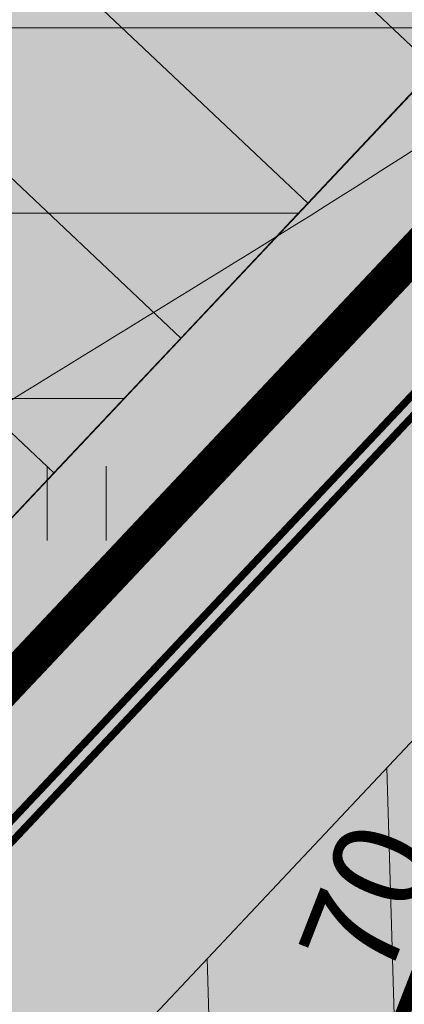
# Model space of a CAD drawing. Extents: x 548439 to 551255, y 6579428 to 6582155.
# Drawn here: x 549743 to 549748, y 6581424 to 6581438 of the extents above; entities that cross this region are included whole.
import ezdxf

# ---------------------------------------------------------------- set-up
doc = ezdxf.new("R2010")
doc.units = 0
doc.header["$LTSCALE"] = 2
doc.header["$MEASUREMENT"] = 0
doc.layers.get('0').update_dxf_attribs({"linetype": 'CONTINUOUS', "lineweight": 0})
for name, color, linetype, lineweight in [('08_1_horisontaal', 7, 'CONTINUOUS', 0), ('09_HALJASTUS', 3, 'CONTINUOUS', 0), ('AB_gaasitrass', 6, 'GAS_LINE', 15), ('AB_haljastus_madal', 63, 'CONTINUOUS', 0), ('AB_jagamisepiirid', 1, 'CONTINUOUS', 30), ('AB_liiklus', 7, 'CONTINUOUS', 0), ('AB_serituut_VK', 5, 'VEETRASS_rajatav1', 0), ('AB_teed', 7, 'CONTINUOUS', 0), ('AB_teed_hatch', 253, 'CONTINUOUS', 0), ('AB_teekaitsetsoon', 7, 'CONTINUOUS', 0)]:
    doc.layers.add(name, color=color, linetype=linetype, lineweight=lineweight)
doc.layers.add('x_vert', color=162, linetype='CONTINUOUS', plot=False)
doc.styles.add('ARIAL', font='ARIAL.TTF')
doc.styles.add('ROMANC', font='romanc.shx', dxfattribs={"height": 1.3})
doc.linetypes.add('GAS_LINE', pattern='A,0.5,-0.2,["GAS",Standard,S=0.1,R=0,X=-0.1,Y=-0.05],-0.25', length=0.95)
doc.linetypes.add('VEETRASS_rajatav1', pattern='A,12.7,-5.08,["V1",ARIAL,S=2.54,R=0,X=-2.54,Y=-1.27],-5.08', length=22.86)

# ---------------------------------------------------------------- blocks, each defined once
blk = doc.blocks.new('41')
for p, q in [((-0.3858653314916864, -0.4956601251674897), (-0.3858653314916864, 0.5043398748325103)), ((0.414134668507586, -0.4956601251674897), (0.414134668507586, 0.5043398748325103))]:
    blk.add_line(p, q)

msp = doc.modelspace()

# ---------------------------------------------------------------- hatches: boundary and pattern name
at = {"layer": 'AB_haljastus_madal'}
h = msp.add_hatch(color=256, dxfattribs=at)
edge = h.paths.add_edge_path()
edge.add_line((549507.6106390016, 6581349.172737707), (549529.9829242837, 6581297.808198705))
edge.add_line((549529.9829242837, 6581297.808198705), (549550.722601652, 6581262.5))
edge.add_line((549550.722601652, 6581262.5), (549559.8190829887, 6581247.008933255))
edge.add_line((549559.8190829887, 6581247.008933255), (549566.310689312, 6581239.815125202))
edge.add_line((549566.310689312, 6581239.815125202), (549566.4451151086, 6581239.666158469))
edge.add_line((549566.4451151086, 6581239.666158469), (549601.304007702, 6581276.637193859))
edge.add_line((549601.304007702, 6581276.637193859), (549609.3045833801, 6581285.12253417))
edge.add_arc((549606.3942449216, 6581287.866605973), 4.000000000410467, 316.6842841218967, 406.6842841230408)
edge.add_line((549609.1383167247, 6581290.776944431), (549603.6147838893, 6581295.984919695))
edge.add_line((549603.6147838893, 6581295.984919695), (549586.219401353, 6581312.386509857))
edge.add_line((549586.219401353, 6581312.386509857), (549586.2194013535, 6581312.386509862))
edge.add_line((549586.2194013535, 6581312.386509862), (549568.5526837298, 6581358.963188862))
edge.add_line((549568.5526837298, 6581358.963188862), (549604.7252468342, 6581334.200178768))
edge.add_line((549604.7252468342, 6581334.200178768), (549629.4631237224, 6581310.875568461))
edge.add_line((549629.4631237224, 6581310.875568461), (549616.7822108835, 6581297.405429094))
edge.add_line((549616.7822108835, 6581297.405429094), (549616.844550089, 6581297.346651305))
edge.add_arc((549618.8340021451, 6581299.456646688), 2.899999999862391, 226.684284143505, 316.6842841565103)
edge.add_line((549620.9439975284, 6581297.467194633), (549632.7246107421, 6581309.961609572))
edge.add_arc((549629.8142722835, 6581312.705681375), 4.000000000495169, 316.6842841230408, 406.6842841278938)
edge.add_line((549632.558344086, 6581315.616019834), (549619.8256133446, 6581327.621333955))
edge.add_line((549619.8256133446, 6581327.621333955), (549621.1440112984, 6581329.019615248))
edge.add_line((549621.1440112984, 6581329.019615248), (549609.6394287284, 6581337.225585258))
edge.add_line((549609.6394287284, 6581337.225585258), (549652.1725416611, 6581382.335831343))
edge.add_line((549652.1725416611, 6581382.335831343), (549675.8190416358, 6581360.040247953))
edge.add_line((549675.8190416358, 6581360.040247953), (549640.1461082207, 6581322.205848013))
edge.add_line((549640.1461082207, 6581322.205848013), (549640.218866664, 6581322.137246233))
edge.add_arc((549642.2083187232, 6581324.247241613), 2.899999999985844, 226.6842840604525, 316.6842841565103)
edge.add_line((549644.3183141066, 6581322.257789558), (549681.3338834821, 6581361.516177461))
edge.add_arc((549678.423545022, 6581364.260249261), 3.999999999679583, 316.6842841670305, 406.6842841503914)
edge.add_line((549681.1676168233, 6581367.17058772), (549658.2487015077, 6581388.780153108))
edge.add_line((549658.2487015077, 6581388.780153108), (549700.7818144397, 6581433.890399193))
edge.add_line((549700.7818144397, 6581433.890399193), (549724.4283143794, 6581411.59481583))
edge.add_line((549724.4283143794, 6581411.59481583), (549688.755380983, 6581373.760415876))
edge.add_line((549688.755380983, 6581373.760415876), (549688.822387141, 6581373.696901903))
edge.add_arc((549690.8174168963, 6581375.801624278), 2.899999999492644, 226.5326353382336, 316.6842841762095)
edge.add_line((549692.9274122801, 6581373.812172223), (549729.9431562516, 6581413.070745295))
edge.add_arc((549727.0328177913, 6581415.814817096), 4.000000000403189, 316.6842841584684, 406.6842841479649)
edge.add_line((549729.7768895929, 6581418.725155556), (549706.857974277, 6581440.334720942))
edge.add_line((549706.857974277, 6581440.334720942), (549749.3910870557, 6581485.444967174))
edge.add_line((549749.3910870557, 6581485.444967174), (549773.0375870073, 6581463.149383799))
edge.add_line((549773.0375870073, 6581463.149383799), (549737.3646537669, 6581425.314983692))
edge.add_line((549737.3646537669, 6581425.314983692), (549737.4374121992, 6581425.246381924))
edge.add_arc((549739.4268642537, 6581427.356377308), 2.900000000099541, 226.6842841921794, 316.6842841596661)
edge.add_line((549741.5368596372, 6581425.366925253), (549778.5524290224, 6581464.625313169))
edge.add_arc((549775.6420905624, 6581467.369384971), 4.000000000233785, 316.6842841561805, 406.6842841412397)
edge.add_line((549778.3861623637, 6581470.279723429), (549755.4672470158, 6581491.889288846))
edge.add_line((549755.4672470158, 6581491.889288846), (549798.0003599487, 6581536.999534931))
edge.add_line((549798.0003599487, 6581536.999534931), (549821.6468598527, 6581514.70395146))
edge.add_line((549821.6468598527, 6581514.70395146), (549785.973926497, 6581476.869551583))
edge.add_line((549785.973926497, 6581476.869551583), (549786.0411830127, 6581476.806137412))
edge.add_arc((549788.0306350573, 6581478.916132806), 2.900000000087346, 226.6842844606538, 316.676808487155)
edge.add_line((549790.1403708489, 6581476.926405465), (549829.9057736024, 6581519.090219456))
edge.add_line((549829.9057736024, 6581519.090219456), (549830.1838106302, 6581519.507114506))
edge.add_line((549830.1838106302, 6581519.507114506), (549830.8523464159, 6581521.002710933))
edge.add_arc((549827.2005758726, 6581522.635062579), 3.999999999727057, 335.9152231341636, 425.9152228133115)
edge.add_line((549828.8329275391, 6581526.286833113), (549812.8564314635, 6581533.428371651))
edge.add_line((549812.8564314635, 6581533.428371651), (549812.8564314632, 6581533.428371651))
edge.add_line((549812.8564314632, 6581533.428371651), (549801.2994983854, 6581541.880430377))
edge.add_line((549801.2994983854, 6581541.880430377), (549825.3766854587, 6581595.744045739))
edge.add_line((549825.3766854587, 6581595.744045739), (549855.047321079, 6581582.481188423))
edge.add_line((549855.047321079, 6581582.481188423), (549833.8267494006, 6581535.008171502))
edge.add_line((549833.8267494006, 6581535.008171502), (549833.9180436187, 6581534.96736273))
edge.add_arc((549835.1014985775, 6581537.614896367), 2.900000000196945, 245.9152228055981, 335.9152227479165)
edge.add_line((549837.7490322138, 6581536.431441406), (549864.0351535291, 6581595.236712926))
edge.add_arc((549860.3833829965, 6581596.869064596), 3.999999999830848, 335.9152227549077, 425.915222802655)
edge.add_line((549862.0157346639, 6581600.52083513), (549833.2580416922, 6581613.37560452))
edge.add_line((549833.2580416922, 6581613.37560452), (549858.5594925164, 6581669.978047786))
edge.add_line((549858.5594925164, 6581669.978047786), (549888.2301280802, 6581656.715190458))
edge.add_line((549888.2301280802, 6581656.715190458), (549867.0095564707, 6581609.242173541))
edge.add_line((549867.0095564707, 6581609.242173541), (549867.1008507003, 6581609.201364764))
edge.add_arc((549868.2843056608, 6581611.848898401), 2.900000000011809, 245.9152227686919, 335.9152228273121)
edge.add_line((549870.9318392986, 6581610.665443443), (549897.2179605413, 6581669.470715007))
edge.add_arc((549893.5661900066, 6581671.103066674), 4.000000000223651, 335.9152228158721, 425.9152227996103)
edge.add_line((549895.1985416742, 6581674.754837207), (549866.4408488736, 6581687.609606518))
edge.add_line((549866.4408488736, 6581687.609606518), (549891.7422997494, 6581744.212049763))
edge.add_line((549891.7422997494, 6581744.212049763), (549921.4129352412, 6581730.949192487))
edge.add_line((549921.4129352412, 6581730.949192487), (549900.192363641, 6581683.476175548))
edge.add_line((549900.192363641, 6581683.476175548), (549900.2836578966, 6581683.435366761))
edge.add_arc((549901.4671128604, 6581686.082900396), 2.899999999689043, 245.9152226927798, 335.9152228656021)
edge.add_line((549904.1146464988, 6581684.89944544), (549930.4007676967, 6581743.70471702))
edge.add_arc((549926.7489971608, 6581745.337068683), 3.999999999766211, 335.9152228713925, 425.9152228111437)
edge.add_line((549928.381348828, 6581748.988839217), (549899.6236560537, 6581761.843608515))
edge.add_line((549899.6236560537, 6581761.843608515), (549924.9251071336, 6581818.446051729))
edge.add_line((549924.9251071336, 6581818.446051729), (549954.5957425191, 6581805.183194461))
edge.add_line((549954.5957425191, 6581805.183194461), (549933.3751707053, 6581757.710177597))
edge.add_line((549933.3751707053, 6581757.710177597), (549933.4664651308, 6581757.669368733))
edge.add_arc((549934.6499200851, 6581760.316902372), 2.900000000044634, 245.9152229025082, 335.9152228469265)
edge.add_line((549937.2974537233, 6581759.133447415), (549972.8299858458, 6581838.624137109))
edge.add_arc((549966.4912494542, 6581841.361773563), 6.904652952459433, 336.640970151532, 401.0427365179151)
edge.add_line((549971.6988769457, 6581845.895519068), (549959.6087588306, 6581861.731294605))
edge.add_line((549959.6087588306, 6581861.731294605), (549970.8674606994, 6581887.005181464))
edge.add_line((549970.8674606994, 6581887.005181464), (549993.3660913806, 6581876.9480513))
edge.add_line((549993.3660913806, 6581876.9480513), (550000.539507105, 6581873.745480354))
edge.add_line((550000.539507105, 6581873.745480354), (550031.0132911636, 6581941.832273693))
edge.add_line((550031.0132911636, 6581941.832273693), (550035.9630344635, 6581979.860431384))
edge.add_line((550035.9630344635, 6581979.860431384), (549914.3860230398, 6581943.369815958))
edge.add_line((549914.3860230398, 6581943.369815958), (549507.6106390016, 6581349.172737707))
at = {"layer": 'AB_serituut_VK', "linetype": 'Continuous'}
h = msp.add_hatch(dxfattribs=at)
h.set_pattern_fill('ANSI31', color=256, scale=20, style=0)
h.set_pattern_definition([(91.68428412756687, (549568.6445194006, 6581222.320041991), (-2.498919899454325, -0.07348017495342885), [])])
h.paths.add_polyline_path([(549561.5865268105, 6581230.140118966), (549601.3826020983, 6581272.347486973), (549599.0195058846, 6581278.587334679), (549614.2772887052, 6581294.769605187), (549616.6403849254, 6581288.529757463), (549674.0583382052, 6581349.426734491), (549669.6448800964, 6581353.491986432), (549675.8190416358, 6581360.040247953), (549680.1845493218, 6581355.924140251), (549722.6196605277, 6581400.930446579), (549718.2541528422, 6581405.046554283), (549724.4283141574, 6581411.594815128), (549728.7938216276, 6581407.478707629), (549771.2289332724, 6581452.485014422), (549766.8634254471, 6581456.601122255), (549773.0375871917, 6581463.149383644), (549777.4030948445, 6581459.033275973), (549819.8382060309, 6581504.03958228), (549815.4726983593, 6581508.155689995), (549821.6468598527, 6581514.70395146), (549826.0123675368, 6581510.58784376), (549832.6115254422, 6581517.586852688), (549862.5440077556, 6581584.549480202), (549857.0663519566, 6581586.998007706), (549860.7391432157, 6581595.214491406), (549866.2167990142, 6581592.7659639), (549895.7268148682, 6581658.783482223), (549890.249159079, 6581661.232009729), (549893.9219503317, 6581669.448493427), (549899.3996061276, 6581666.999965921), (549928.9713329141, 6581732.989899271), (549923.4319661144, 6581735.466011789), (549927.9185372238, 6581745.509452471), (549927.9185372457, 6581745.50945252), (549927.9185372238, 6581745.509452471), (549933.3973753885, 6581743.060396444), (549962.3057701992, 6581807.728777628), (549956.8281222971, 6581810.177301608), (549960.5009136247, 6581818.393785275), (549969.6303398844, 6581814.31290613), (549996.1024185603, 6581873.53418722), (549971.9094388551, 6581884.348517002), (549964.6828089212, 6581868.19692972), (549962.8569281161, 6581869.01311559), (549970.867460698, 6581887.005181464), (550000.571849233, 6581873.731041213), (549986.5160819889, 6581842.286569065), (550031.1357883809, 6581783.728544035), (550030.3403832921, 6581783.12246585), (549986.0114203567, 6581841.15757921), (549972.9683144785, 6581811.979164488), (549975.2509350198, 6581810.958826703), (549893.9107899868, 6581628.991062421), (549912.1696426263, 6581620.829304081), (549899.722961137, 6581592.98455375), (549881.4641084999, 6581601.146312103), (549841.4714925495, 6581511.677934063), (549730.5441689307, 6581394.029388887), (549735.2734690531, 6581389.570272087), (549725.6692177528, 6581379.384087492), (549720.9399177658, 6581383.843204164), (549568.644519401, 6581222.320041991)])
h.paths.add_polyline_path([(549897.3269854679, 6581612.128986377), (549888.1975591348, 6581616.209865554), (549882.2802843291, 6581602.972197373), (549891.4097106622, 6581598.891318195)], flags=16)
at = {"layer": 'AB_teed_hatch'}
h = msp.add_hatch(color=256, dxfattribs=at)
edge = h.paths.add_edge_path()
edge.add_line((549970.8997294249, 6581886.990578101), (549996.9185944564, 6581875.36007246))
edge.add_line((549996.9185944564, 6581875.36007246), (549983.5211780241, 6581845.388411681))
edge.add_arc((549987.1729485567, 6581843.75606001), 4.00000000021091, 155.915222742729, 217.3583062472644)
edge.add_line((549983.993522983, 6581841.328869655), (549985.3145034362, 6581839.598490731))
edge.add_line((549985.3145034362, 6581839.598490731), (549985.3145034361, 6581839.598490731))
edge.add_line((549985.3145034361, 6581839.598490731), (550042.1646618593, 6581765.129322232))
edge.add_line((550042.1646618593, 6581765.129322232), (550035.6655036947, 6581761.287342007))
edge.add_line((550035.6655036947, 6581761.287342007), (549985.1926850905, 6581827.397219396))
edge.add_arc((549980.4236924257, 6581823.756243021), 5.999999999966524, 37.36059903489237, 155.9152227562688)
edge.add_line((549974.9460366265, 6581826.204770527), (549933.478465629, 6581733.436737509))
edge.add_arc((549937.1302361615, 6581731.804385837), 4.000000000484691, 155.9152227298696, 245.915222781342)
edge.add_line((549935.4978844925, 6581728.152615303), (549937.7802411111, 6581727.132395495))
edge.add_line((549937.7802411111, 6581727.132395495), (549971.2434504393, 6581801.993691356))
edge.add_line((549971.2434504393, 6581801.993691356), (549975.8081636043, 6581799.953251769))
edge.add_line((549975.8081636043, 6581799.953251769), (549938.2640751012, 6581715.962529572))
edge.add_line((549938.2640751012, 6581715.962529572), (549931.4170053647, 6581719.023188953))
edge.add_arc((549929.784653692, 6581715.371418422), 3.999999999458128, 65.91522271781704, 155.9152227549078)
edge.add_line((549926.1328831594, 6581717.003770093), (549900.4233443352, 6581659.488384204))
edge.add_arc((549904.0751148676, 6581657.856032533), 4.000000000104629, 155.9152227420484, 245.9152227874315)
edge.add_line((549902.4427631991, 6581654.204261999), (549904.7251198171, 6581653.18404219))
edge.add_line((549904.7251198171, 6581653.18404219), (549905.9493835701, 6581655.922870091))
edge.add_line((549905.9493835701, 6581655.922870091), (549933.2912741267, 6581717.090026483))
edge.add_line((549933.2912741267, 6581717.090026483), (549937.8559872394, 6581715.049586919))
edge.add_line((549937.8559872394, 6581715.049586919), (549899.699766888, 6581629.689450738))
edge.add_line((549899.699766888, 6581629.689450738), (549895.1350537379, 6581631.729890319))
edge.add_line((549895.1350537379, 6581631.729890319), (549900.6442406222, 6581644.054615868))
edge.add_line((549900.6442406222, 6581644.054615868), (549898.3618840235, 6581645.074835669))
edge.add_arc((549896.7295323532, 6581641.423065136), 4.000000000208463, 65.91522275915213, 155.9152228158721)
edge.add_line((549893.0777618185, 6581643.055416803), (549888.7928386925, 6581633.46951915))
edge.add_arc((549892.444609227, 6581631.837167483), 4.000000000011091, 155.9152228145111, 245.9152227874315)
edge.add_line((549890.8122575585, 6581628.185396949), (549911.3534667903, 6581619.003418824))
edge.add_line((549911.3534667903, 6581619.003418824), (549899.7229611325, 6581592.984553771))
edge.add_line((549899.7229611325, 6581592.984553771), (549900.6359037653, 6581592.576465853))
edge.add_line((549900.6359037653, 6581592.576465853), (549911.6542775431, 6581617.225916939))
edge.add_line((549911.6542775431, 6581617.225916939), (549915.3060478207, 6581615.593565383))
edge.add_line((549915.3060478207, 6581615.593565383), (549900.2067948859, 6581581.814687952))
edge.add_line((549900.2067948859, 6581581.814687952), (549875.1008727243, 6581593.037105576))
edge.add_arc((549873.4685210543, 6581589.385335043), 4.000000000113447, 65.91522276219685, 155.9152227569493)
edge.add_line((549869.8167505213, 6581591.017686713), (549843.9284426927, 6581533.102372658))
edge.add_arc((549847.5802132252, 6581531.470020987), 4.000000000104629, 155.9152227420484, 245.9152227880769)
edge.add_line((549845.9478615571, 6581527.818250454), (549848.2302181403, 6581526.798030661))
edge.add_line((549848.2302181403, 6581526.798030661), (549849.4544819269, 6581529.536858544))
edge.add_line((549849.4544819269, 6581529.536858544), (549854.0191950527, 6581527.496418974))
edge.add_line((549854.0191950527, 6581527.496418974), (549848.1498561671, 6581514.365989308))
edge.add_line((549848.1498561671, 6581514.365989308), (549841.8669823798, 6581518.688824125))
edge.add_arc((549840.2346220083, 6581515.035984507), 4.000979587042639, 65.92135673028147, 156.8663401798268)
edge.add_line((549836.5553577872, 6581516.607879047), (549835.9867510069, 6581515.335836067))
edge.add_line((549835.9867510069, 6581515.335836067), (549807.4510051993, 6581485.071074561))
edge.add_arc((549810.3613436607, 6581482.327002762), 3.999999999972401, 136.6842841893201, 226.6842841552444)
edge.add_line((549807.6172718599, 6581479.416664302), (549809.4362333618, 6581477.70161946))
edge.add_line((549809.4362333618, 6581477.70161946), (549811.4942872752, 6581479.884373244))
edge.add_line((549811.4942872752, 6581479.884373244), (549815.1322102903, 6581476.454283546))
edge.add_line((549815.1322102903, 6581476.454283546), (549802.097869228, 6581462.630175863))
edge.add_line((549802.097869228, 6581462.630175863), (549798.4599461453, 6581466.06026562))
edge.add_line((549798.4599461453, 6581466.06026562), (549802.5760538384, 6581470.425773295))
edge.add_line((549802.5760538384, 6581470.425773295), (549800.7570923017, 6581472.140818172))
edge.add_arc((549798.0130204982, 6581469.230479714), 4.000000000137005, 46.68428410903604, 136.684284117321)
edge.add_line((549795.1026820402, 6581471.974551518), (549749.1394793685, 6581423.22638237))
edge.add_arc((549752.049817827, 6581420.482310567), 4.000000000410467, 136.6842841218968, 226.6842841431118)
edge.add_line((549749.3057460249, 6581417.571972108), (549751.1247075998, 6581415.856927196))
edge.add_line((549751.1247075998, 6581415.856927196), (549751.1247076, 6581415.856927223))
edge.add_line((549751.1247076, 6581415.856927223), (549768.618165325, 6581434.410334901))
edge.add_line((549768.618165325, 6581434.410334901), (549772.256088382, 6581430.980245137))
edge.add_line((549772.256088382, 6581430.980245137), (549747.8805683297, 6581405.127782593))
edge.add_line((549747.8805683297, 6581405.127782593), (549744.2426452404, 6581408.557872352))
edge.add_line((549744.2426452404, 6581408.557872352), (549747.694617817, 6581412.219004148))
edge.add_line((549747.694617817, 6581412.219004148), (549745.8756562717, 6581413.934049031))
edge.add_arc((549743.1315844703, 6581411.023710571), 4.000000000054703, 46.68428414917811, 136.6842840818934)
edge.add_line((549740.2212460139, 6581413.767782376), (549734.047084451, 6581407.219520842))
edge.add_arc((549736.957422908, 6581404.475449037), 4.000000000671851, 136.6842840887571, 226.6842841351734)
edge.add_line((549734.2133511062, 6581401.565110578), (549736.032312645, 6581399.8500657))
edge.add_line((549736.032312645, 6581399.8500657), (549739.4624024011, 6581403.487988773))
edge.add_line((549739.4624024011, 6581403.487988773), (549747.8296254657, 6581395.598782335))
edge.add_line((549747.8296254657, 6581395.598782335), (549738.9113921154, 6581386.140182342))
edge.add_line((549738.9113921154, 6581386.140182342), (549731.4536498133, 6581393.17186634))
edge.add_line((549731.4536498133, 6581393.17186634), (549730.5441690398, 6581394.029388784))
edge.add_line((549730.5441690398, 6581394.029388784), (549728.7252074966, 6581395.744433666))
edge.add_arc((549725.9811356945, 6581392.834095206), 4.000000000454018, 46.68428414311177, 136.684284104183)
edge.add_line((549723.0707972369, 6581395.57816701), (549718.9546895283, 6581391.212659312))
edge.add_arc((549721.8650279852, 6581388.468587508), 3.999999999863543, 136.6842840961753, 226.6842846789631)
edge.add_line((549719.1209562109, 6581385.558249024), (549720.9399177644, 6581383.843204164))
edge.add_line((549720.9399177644, 6581383.843204164), (549714.0797382543, 6581376.567358021))
edge.add_line((549714.0797382543, 6581376.567358021), (549712.2608154669, 6581378.282366353))
edge.add_arc((549709.5167436714, 6581375.372027888), 4.000000000047385, 46.68428426596446, 136.6842688612232)
edge.add_line((549706.6064059441, 6581378.116100466), (549615.4354873031, 6581281.421073045))
edge.add_arc((549618.3458250773, 6581278.677000516), 4.000000000238471, 136.6842698366615, 226.6842841418985)
edge.add_line((549615.6017532751, 6581275.766662057), (549617.4207001531, 6581274.051631001))
edge.add_line((549617.4207001531, 6581274.051631001), (549619.4787540421, 6581276.234384884))
edge.add_line((549619.4787540421, 6581276.234384884), (549623.1166771039, 6581272.804295141))
edge.add_line((549623.1166771039, 6581272.804295141), (549614.1984437403, 6581263.345695043))
edge.add_line((549614.1984437403, 6581263.345695043), (549608.741568864, 6581268.490820494))
edge.add_arc((549605.9974970617, 6581265.580482036), 3.999999999936128, 46.68428413153361, 136.6842684566481)
edge.add_line((549603.0871593539, 6581268.324554634), (549569.4045401763, 6581232.601084077))
edge.add_line((549569.4045401763, 6581232.601084077), (549564.6024824244, 6581237.128803298))
edge.add_line((549564.6024824244, 6581237.128803298), (549564.0323614812, 6581237.107213157))
edge.add_line((549564.0323614812, 6581237.107213157), (549609.3045833567, 6581285.122534193))
edge.add_arc((549606.394244897, 6581287.866605994), 4.000000000064381, 316.6842841538925, 406.6842841528179)
edge.add_line((549609.138316698, 6581290.776944454), (549586.2119233754, 6581312.393560627))
edge.add_line((549586.2119233754, 6581312.393560627), (549585.6263860523, 6581313.944094756))
edge.add_line((549585.6263860523, 6581313.944094756), (549568.5526837298, 6581358.963188862))
edge.add_line((549568.5526837298, 6581358.963188862), (549604.7252468129, 6581334.200178771))
edge.add_line((549604.7252468129, 6581334.200178771), (549629.463123723, 6581310.875568463))
edge.add_line((549629.463123723, 6581310.875568463), (549616.7717916407, 6581297.415253094))
edge.add_line((549616.7717916407, 6581297.415253094), (549616.8445500056, 6581297.346651391))
edge.add_arc((549618.8340020572, 6581299.456646779), 2.900000000135814, 226.684284271885, 316.6842841368111)
edge.add_line((549620.94399744, 6581297.467194722), (549632.7246106523, 6581309.961609658))
edge.add_arc((549629.8142721928, 6581312.70568146), 4.00000000053388, 316.6842841418985, 406.684284164396)
edge.add_line((549632.5583439936, 6581315.61601992), (549619.82561333, 6581327.621333953))
edge.add_line((549619.82561333, 6581327.621333953), (549662.3587261905, 6581372.731580107))
edge.add_line((549662.3587261905, 6581372.731580107), (549675.819041646, 6581360.040247967))
edge.add_line((549675.819041646, 6581360.040247967), (549640.1461082181, 6581322.205848011))
edge.add_line((549640.1461082181, 6581322.205848011), (549640.2188667482, 6581322.137246157))
edge.add_arc((549642.2083187312, 6581324.247241609), 2.899999999852011, 226.684286128542, 316.6842844591716)
edge.add_line((549644.318314125, 6581322.257789564), (549681.333883309, 6581361.516177662))
edge.add_arc((549678.4235448346, 6581364.260249447), 3.999999999875465, 316.6842844630349, 406.6842841960453)
edge.add_line((549681.1676166342, 6581367.170587909), (549668.4348861015, 6581379.17590181))
edge.add_line((549668.4348861015, 6581379.17590181), (549710.9679990269, 6581424.286147902))
edge.add_line((549710.9679990269, 6581424.286147902), (549724.4283139241, 6581411.594815347))
edge.add_line((549724.4283139241, 6581411.594815347), (549688.7553809817, 6581373.760415874))
edge.add_line((549688.7553809817, 6581373.760415874), (549688.8281394518, 6581373.691814072))
edge.add_arc((549690.8175914964, 6581375.801809466), 2.900000000087346, 226.6842844606538, 316.6842841596661)
edge.add_line((549692.9275868799, 6581373.812357411), (549729.9431562547, 6581413.070745298))
edge.add_arc((549727.0328177949, 6581415.814817099), 4.000000000064381, 316.6842841538925, 406.6842841291071)
edge.add_line((549729.7768895974, 6581418.725155558), (549717.0441588456, 6581430.730469689))
edge.add_line((549717.0441588456, 6581430.730469689), (549759.5772716329, 6581475.840715893))
edge.add_line((549759.5772716329, 6581475.840715893), (549773.0375870162, 6581463.149383808))
edge.add_line((549773.0375870162, 6581463.149383808), (549737.3646536142, 6581425.314983842))
edge.add_line((549737.3646536142, 6581425.314983842), (549737.4374122256, 6581425.246381907))
edge.add_arc((549739.4268642552, 6581427.356377315), 2.899999999949259, 226.6842848658756, 316.6842843354295)
edge.add_line((549741.5368596448, 6581425.366925266), (549778.5524289112, 6581464.625313297))
edge.add_arc((549775.6420904421, 6581467.369385089), 4.0000000004515, 316.6842843424701, 406.6842841418985)
edge.add_line((549778.3861622442, 6581470.279723548), (549765.6534314674, 6581482.285037696))
edge.add_line((549765.6534314674, 6581482.285037696), (549808.1865442467, 6581527.395283892))
edge.add_line((549808.1865442467, 6581527.395283892), (549821.6468599102, 6581514.703951566))
edge.add_line((549821.6468599102, 6581514.703951566), (549785.9739263814, 6581476.869551697))
edge.add_line((549785.9739263814, 6581476.869551697), (549786.0466849888, 6581476.800949764))
edge.add_arc((549788.0361370487, 6581478.910945144), 2.900000000465022, 226.6842840504116, 316.6842841675554)
edge.add_line((549790.1461324329, 6581476.921493088), (549829.9057736032, 6581519.090219458))
edge.add_line((549829.9057736032, 6581519.090219458), (549830.1838106302, 6581519.507114506))
edge.add_line((549830.1838106302, 6581519.507114506), (549830.8523464183, 6581521.002710939))
edge.add_arc((549827.2005758748, 6581522.635062586), 3.999999999939618, 335.9152231355247, 425.915222829412)
edge.add_line((549828.8329275405, 6581526.286833121), (549812.856431463, 6581533.428371651))
edge.add_line((549812.856431463, 6581533.428371651), (549838.1578823129, 6581590.030814906))
edge.add_line((549838.1578823129, 6581590.030814906), (549855.047321063, 6581582.481188412))
edge.add_line((549855.047321063, 6581582.481188412), (549833.8267493453, 6581535.008171525))
edge.add_line((549833.8267493453, 6581535.008171525), (549833.9180436062, 6581534.967362733))
edge.add_arc((549835.1014985773, 6581537.614896365), 2.900000000083788, 245.9152225400653, 335.9152227460392)
edge.add_line((549837.7490322134, 6581536.431441403), (549864.0351535272, 6581595.23671293))
edge.add_arc((549860.3833829946, 6581596.869064601), 4.00000000021091, 335.9152227427289, 425.9152227521857)
edge.add_line((549862.015734665, 6581600.520835133), (549846.0392385861, 6581607.66237369))
edge.add_line((549846.0392385861, 6581607.66237369), (549871.3406894291, 6581664.264816929))
edge.add_line((549871.3406894291, 6581664.264816929), (549888.2301280674, 6581656.715190482))
edge.add_line((549888.2301280674, 6581656.715190482), (549867.0095559295, 6581609.242173783))
edge.add_line((549867.0095559295, 6581609.242173783), (549867.1008507287, 6581609.201364752))
edge.add_arc((549868.284305719, 6581611.848898375), 2.900000000270359, 245.9152221260176, 335.9152227675308)
edge.add_line((549870.9318393556, 6581610.665443415), (549897.2179606464, 6581669.470714956))
edge.add_arc((549893.5661901127, 6581671.103066625), 4.000000000407312, 335.9152227732111, 425.915222750018)
edge.add_line((549895.1985417837, 6581674.754837158), (549879.2220457019, 6581681.896375719))
edge.add_line((549879.2220457019, 6581681.896375719), (549904.5234965439, 6581738.498818955))
edge.add_line((549904.5234965439, 6581738.498818955), (549921.4129352407, 6581730.949192487))
edge.add_line((549921.4129352407, 6581730.949192487), (549900.192363583, 6581683.476175573))
edge.add_line((549900.192363583, 6581683.476175573), (549900.2836578448, 6581683.43536678))
edge.add_arc((549901.4671128363, 6581686.082900403), 2.8999999999427, 245.9152220954109, 335.9152227647149)
edge.add_line((549904.1146464726, 6581684.899445442), (549930.4007677614, 6581743.704716984))
edge.add_arc((549926.7489972279, 6581745.337068654), 4.00000000030103, 335.9152227725306, 425.9152227576297)
edge.add_line((549928.3813488983, 6581748.988839187), (549912.404852818, 6581756.130377743))
edge.add_line((549912.404852818, 6581756.130377743), (549937.7063038602, 6581812.732820892))
edge.add_line((549937.7063038602, 6581812.732820892), (549954.595742386, 6581805.183194441))
edge.add_line((549954.595742386, 6581805.183194441), (549933.3751707054, 6581757.710177597))
edge.add_line((549933.3751707054, 6581757.710177597), (549933.4664649649, 6581757.669368807))
edge.add_arc((549934.6499199308, 6581760.316902442), 2.900000000544181, 245.9152226549834, 335.9152400611853)
edge.add_line((549937.2974539248, 6581759.13344828), (549972.8299858451, 6581838.624137107))
edge.add_arc((549966.4912494564, 6581841.361773562), 6.904652950156851, 336.6409701348616, 401.0427365293328)
edge.add_line((549971.6988769458, 6581845.895519067), (549959.6087588306, 6581861.731294605))
edge.add_line((549959.6087588306, 6581861.731294605), (549970.8997294251, 6581886.990578101))
edge.add_line((549970.8997294251, 6581886.990578101), (549970.8997294249, 6581886.9905781))
edge.add_line((549970.8997294249, 6581886.9905781), (549970.8997294246, 6581886.990578099))
edge.add_line((549970.8997294246, 6581886.990578099), (549970.8997293608, 6581886.990578128))
edge.add_arc((549970.8997294067, 6581886.990578145), 4.883508276544374e-08, 200.0764600515325, 291.4477363271053)
edge.add_line((549970.8997294246, 6581886.990578099), (549970.8997294252, 6581886.990578102))
edge.add_arc((549970.8997294352, 6581886.990578115), 1.643889873111979e-08, 232.4808861795237, 325.8640599220877)
edge.add_line((549970.899729449, 6581886.990578106), (549970.8997294249, 6581886.990578101))
at = {"layer": 'AB_teekaitsetsoon', "linetype": 'Continuous'}
h = msp.add_hatch(dxfattribs=at)
h.set_pattern_fill('ANSI31', color=256, scale=20, angle=135, style=0)
h.set_pattern_definition([(180, (0, 0), (-4.440892098500626e-16, -2.5), [])])
h.paths.add_polyline_path([(549587.6301697694, 6581279.627095061), (549592.377997163, 6581271.543408871), (549827.5486870919, 6581520.963377612), (549966.7435209287, 6581832.35926227), (549960.5225430283, 6581840.496308396), (549819.9544323366, 6581526.028167934)])

# ---------------------------------------------------------------- linework, layer by layer
at = {"layer": '08_1_horisontaal'}
for points in [[(549696.2789546069, 6581660.906236166), (549700.6359208253, 6581659.389769417), (549704.0192256818, 6581656.869687595), (549706.54132342, 6581653.734954518), (549708.9240485161, 6581649.704032284), (549712.2583408174, 6581645.016384305), (549718.7779333555, 6581635.819629664), (549729.6439136538, 6581622.53542249), (549735.7800007486, 6581615.254658747), (549742.8109266125, 6581608.35709068), (549751.0243221447, 6581601.662550383), (549762.0181375906, 6581595.531377842), (549774.2903045147, 6581591.060733804), (549783.8009561601, 6581588.467834918), (549791.9824056197, 6581585.274515364), (549797.7349800057, 6581580.714383788), (549801.8257047355, 6581575.183631915), (549805.4074210754, 6581567.755073598), (549811.9033573907, 6581556.756885953), (549816.2067701636, 6581551.847041453), (549824.0047141798, 6581546.09906876), (549833.5564663328, 6581540.710355829), (549845.6461185226, 6581535.481707808), (549854.8486870985, 6581529.531870983), (549860.0542040652, 6581523.234907097), (549864.1449215297, 6581515.149502083), (549866.1902838945, 6581505.825014158), (549866.3181190423, 6581496.628259517), (549864.528426973, 6581484.621380999), (549860.6933798043, 6581474.97768082), (549854.0459521182, 6581461.527498789), (549845.5122893994, 6581446.761800748), (549840.3675985683, 6581433.234822761), (549839.9840931249, 6581421.738877375), (549843.4356421157, 6581408.927357586), (549847.9098722889, 6581399.858336227), (549858.1366768482, 6581388.362390839), (549870.6125226886, 6581379.570361269), (549884.7263730612, 6581372.268063961), (549899.6637738558, 6581367.85098482)], [(549530.6752956309, 6581418.892789151), (549536.9405983043, 6581423.210229157), (549544.7182136622, 6581429.25464183), (549554.224186374, 6581435.730797669), (549562.8659876742, 6581441.99108401), (549573.6682284015, 6581448.251370352), (549587.4951017634, 6581454.727530362), (549600.6738411175, 6581459.692583033), (549612.124223118, 6581463.578279872), (549624.4387837952, 6581467.248098874), (549636.0348520918, 6581469.74104999), (549648.4197638766, 6581472.213155715), (549671.4279253854, 6581475.688647124), (549694.1126374514, 6581477.847367127), (549713.3406348096, 6581478.279110294), (549732.5686321679, 6581478.279110294), (549750.0682649068, 6581472.018828123), (549756.7488737875, 6581465.583282842), (549761.0865575686, 6581456.907792271), (549760.0063342225, 6581447.193556427), (549752.8768456068, 6581439.206293249), (549739.9141581873, 6581430.787291075), (549729.1119101946, 6581423.231771063), (549717.6879162169, 6581413.00465435), (549711.5273882335, 6581395.868804482), (549713.0258966112, 6581384.056716509), (549716.6889130536, 6581374.673717182), (549725.846450527, 6581362.0297905), (549737.3350050688, 6581351.482222821), (549752.3200815803, 6581341.167437016), (549770.9681672689, 6581329.355349043), (549781.087232845, 6581319.248291438), (549785.5810941958, 6581309.549316356), (549788.2774168187, 6581295.360073873), (549791.6927476673, 6581283.505769604), (549795.2878396541, 6581274.8844612), (549803.9160618756, 6581261.772881225)]]:
    msp.add_spline(points, degree=3, dxfattribs=at)
msp.add_open_spline([(549719.6289843116, 6581524.516323345), (549721.3061230466, 6581524.563021688), (549727.5412906572, 6581524.896713588), (549738.9863736338, 6581527.151620279), (549753.9160084683, 6581527.516216041), (549769.5768638775, 6581526.155401197), (549783.1888207613, 6581520.76040893), (549796.4468746585, 6581513.63934819), (549804.8618989128, 6581503.736204702), (549810.3404330588, 6581493.902628478), (549812.4801551601, 6581485.323441864), (549811.7029388401, 6581476.095424727), (549808.6131108678, 6581467.369271931), (549805.0281820946, 6581457.60244941), (549801.2809122524, 6581448.314395502), (549799.5178829639, 6581437.469041248), (549796.8117082627, 6581426.676016895), (549794.1412536745, 6581415.547264626), (549792.3657003136, 6581404.603415348), (549791.2854315437, 6581394.701942878), (549792.566473834, 6581384.873804552), (549794.2548105506, 6581378.516067157), (549795.7552002379, 6581375.404154292), (549795.839486219, 6581375.233739299)], degree=3, knots=[114.4625492498649, 114.4625492498649, 114.4625492498649, 114.4625492498649, 119.4969630925764, 133.2140633311998, 149.2982769686514, 164.2089361903874, 179.9708951280679, 192.8857250801821, 208.9693399258305, 218.0542928791162, 226.5417718789155, 235.0506056094921, 245.4195669715787, 254.1991997576285, 266.3208854181638, 275.3018941741299, 287.0540254329985, 299.7159259057286, 309.5989076203095, 320.3439796393922, 329.3972835070853, 339.2326666626352, 339.8054295432618, 339.8054295432618, 339.8054295432618, 339.8054295432618], dxfattribs=at)
at = {"layer": 'AB_gaasitrass', "ltscale": 4, "const_width": 0.5}
msp.add_lwpolyline([(549544.9709410243, 6581219.077369698), (549565.4369216037, 6581240.783408993), (549828.8143966801, 6581520.119246382), (549960.7405829795, 6581815.254276611)], dxfattribs=at)
at = {"layer": 'AB_haljastus_madal'}
msp.add_lwpolyline([(549706.857974277, 6581440.334720942), (549749.3910870557, 6581485.444967174), (549773.0375870073, 6581463.149383799), (549737.3646537669, 6581425.314983692), (549737.4374121992, 6581425.246381924, 0.4142135622130217), (549741.5368596372, 6581425.366925253), (549778.5524290224, 6581464.625313169, 0.4142135622856855), (549778.3861623637, 6581470.279723429), (549755.4672470158, 6581491.889288846), (549798.0003599487, 6581536.999534931), (549821.6468598527, 6581514.70395146), (549785.973926497, 6581476.869551583), (549786.0411830127, 6581476.806137412, 0.4141753460983749), (549790.1403708489, 6581476.926405465), (549829.9057736024, 6581519.090219456), (549830.1838106302, 6581519.507114506), (549830.8523464159, 6581521.002710933, 0.4142135607270491), (549828.8329275391, 6581526.286833113), (549812.8564314635, 6581533.428371651), (549812.8564314632, 6581533.428371651), (549801.2994983854, 6581541.880430377)], format="xyb", dxfattribs=at)
at = {"layer": 'AB_jagamisepiirid'}
for points in [[(550044.3317637647, 6581766.410405483), (550030.0199999996, 6581757.95), (550026.5899999999, 6581754.08), (549978.1486139363, 6581817.441387728), (549893.9107899863, 6581628.991062424), (549912.1696426254, 6581620.829304081), (549895.642081956, 6581583.855127437), (549877.3832293153, 6581592.01688578), (549841.4714925495, 6581511.677934063), (549575.3844711793, 6581229.468375662), (549564.4362768314, 6581241.908665637), (549827.5486870916, 6581520.963377613), (549966.7435209282, 6581832.359262271), (549953.9559923998, 6581849.08536404), (549970.8997294062, 6581886.990578113), (550002.8527216464, 6581872.707500963), (549988.2419944479, 6581840.021515504)], [(549650.2482212873, 6581557.530563594), (549778.9522200229, 6581469.422391358), (549730.3429472619, 6581417.867823497), (549610.7058155796, 6581499.769000676)]]:
    msp.add_lwpolyline(points, close=True, dxfattribs=at)
at = {"layer": 'AB_liiklus'}
for points in [[(549746.4180627693, 6581442.205388819), (549750.0559858424, 6581438.775299069), (549748.3409409677, 6581436.956337531), (549744.7030178928, 6581440.386427283)], [(549742.9879730172, 6581438.567465744), (549746.6258960939, 6581435.137375996), (549748.3409409695, 6581436.956337532), (549744.7030178919, 6581440.386427282)], [(549742.98797302, 6581438.567465746), (549746.6258960939, 6581435.137375996), (549744.9108512183, 6581433.318414457), (549741.2729281425, 6581436.748504209)], [(549739.5578832668, 6581434.929542672), (549743.1958063417, 6581431.499452921), (549744.9108512201, 6581433.318414458), (549741.2729281425, 6581436.748504209)], [(549739.5578832687, 6581434.929542673), (549743.1958063417, 6581431.499452921), (549741.480761468, 6581429.680491384), (549737.8428383931, 6581433.110581135)]]:
    msp.add_lwpolyline(points, dxfattribs=at)
at = {"layer": 'AB_serituut_VK', "linetype": 'Continuous'}
msp.add_lwpolyline([(549728.7938216276, 6581407.478707629), (549771.2289332724, 6581452.485014422), (549766.8634254471, 6581456.601122255), (549773.0375871917, 6581463.149383644), (549777.4030948445, 6581459.033275973), (549819.8382060309, 6581504.03958228), (549815.4726983593, 6581508.155689995), (549821.6468598527, 6581514.70395146), (549826.0123675368, 6581510.58784376), (549832.6115254422, 6581517.586852688), (549862.5440077556, 6581584.549480202)], dxfattribs=at)
at = {"layer": 'AB_teed', "const_width": 0.1}
for points in [[(549737.3646536143, 6581425.314983842), (549737.3646536142, 6581425.314983842), (549737.4374122256, 6581425.246381907, 0.4142135596543329), (549741.5368596448, 6581425.366925266), (549778.5524289112, 6581464.625313297, 0.3419986974765554), (549779.0266112667, 6581469.501290057, 0.3419986974765554)], [(549778.884658516, 6581469.350736217, -0.3382015841538187), (549778.4069119878, 6581464.762516887), (549741.3913427214, 6581425.504128856, -0.4142135597937209), (549737.5746158139, 6581425.391898831), (549737.5018573264, 6581425.46050065)]]:
    msp.add_lwpolyline(points, format="xyb", dxfattribs=at)
at = {"layer": 'AB_teed_hatch'}
msp.add_lwpolyline([(549717.0441588456, 6581430.730469689), (549759.5772716329, 6581475.840715893), (549773.0375870162, 6581463.149383808), (549737.3646536142, 6581425.314983842), (549737.4374122256, 6581425.246381907, 0.4142135596543329), (549741.5368596448, 6581425.366925266), (549778.5524289112, 6581464.625313297, 0.4142135613511885), (549778.3861622442, 6581470.279723548), (549765.6534314674, 6581482.285037696), (549808.1865442467, 6581527.395283892), (549821.6468599102, 6581514.703951566), (549785.9739263814, 6581476.869551697), (549786.0466849888, 6581476.800949764, 0.4142135630601855), (549790.1461324329, 6581476.921493088), (549829.9057736032, 6581519.090219458), (549830.1838106302, 6581519.507114506), (549830.8523464183, 6581521.002710939, 0.4142135608163759), (549828.8329275405, 6581526.286833121), (549812.856431463, 6581533.428371651), (549838.1578823129, 6581590.030814906)], format="xyb", dxfattribs=at)
msp.add_lwpolyline([(549717.0441588456, 6581430.730469689), (549759.5772716329, 6581475.840715893), (549773.0375870162, 6581463.149383808), (549737.3646536142, 6581425.314983842), (549737.4374122256, 6581425.246381907, 0.4142135596543329), (549741.5368596448, 6581425.366925266), (549778.5524289112, 6581464.625313297, 0.4142135613511885), (549778.3861622442, 6581470.279723548), (549765.6534314674, 6581482.285037696), (549808.1865442467, 6581527.395283892), (549821.6468599102, 6581514.703951566), (549785.9739263814, 6581476.869551697), (549786.0466849888, 6581476.800949764, 0.4142135630601855), (549790.1461324329, 6581476.921493088), (549829.9057736032, 6581519.090219458), (549830.1838106302, 6581519.507114506), (549830.8523464183, 6581521.002710939, 0.4142135608163759), (549828.8329275405, 6581526.286833121), (549812.856431463, 6581533.428371651), (549838.1578823129, 6581590.030814906)], format="xyb", dxfattribs=at)
at = {"layer": 'AB_teekaitsetsoon'}
msp.add_lwpolyline([(549587.6301697694, 6581279.627095061), (549592.377997163, 6581271.543408871), (549827.5486870919, 6581520.963377612), (549966.7435209287, 6581832.35926227), (549960.5225430283, 6581840.496308396), (549819.9544323366, 6581526.028167934), (549587.6301697694, 6581279.627095061)], close=True, dxfattribs=at)
at = {"layer": 'x_vert', "const_width": 0.2}
msp.add_lwpolyline([(549746.3756826122, 6581420.295124624), (549753.2574386061, 6581437.894141243)], dxfattribs=at)

# ---------------------------------------------------------------- block references
at = {"layer": '09_HALJASTUS'}
msp.add_blockref('41', (549743.4895530755, 6581431.085446849), dxfattribs=at)

# ---------------------------------------------------------------- texts
at = {"layer": 'x_vert', "style": 'ROMANC'}
msp.add_text('70', height=1.3, rotation=68.68428412765219, dxfattribs=at).set_placement((549747.680076031, 6581424.59389766))

doc.saveas('drawing.dxf')
